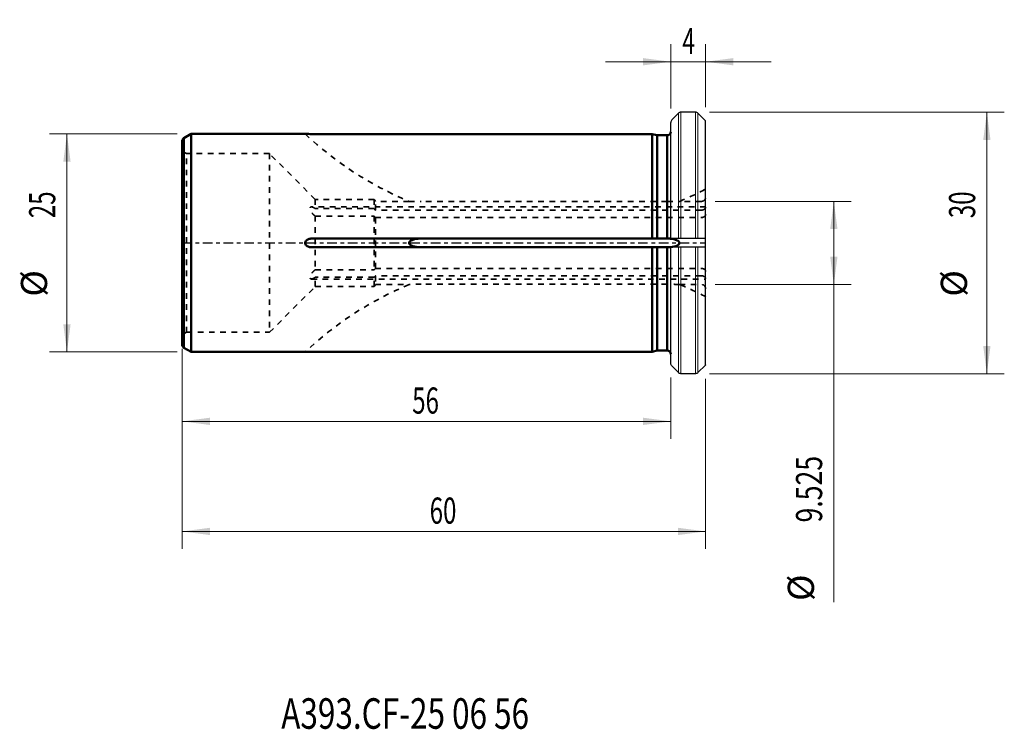
# Model space of a CAD drawing. Units: millimetres. Extents: x -75 to 38, y -56 to 26.
import ezdxf

# ---------------------------------------------------------------- set-up
doc = ezdxf.new("R2010")
doc.units = ezdxf.units.MM
doc.linetypes.add('CENTER', pattern=[47.5, 22, -8.5, 8.5, -8.5])
doc.linetypes.add('DASHED', pattern=[25.72, 12.86, -12.86])
for name, color, linetype in [('1', 4, 'Continuous'), ('2', 7, 'Continuous'), ('SK1', 4, 'Continuous'), ('SK2', 7, 'Continuous'), ('SK3', 1, 'DASHED'), ('SK4', 2, 'CENTER'), ('SK6', 5, 'Continuous')]:
    doc.layers.add(name, color=color, linetype=linetype)
doc.styles.add('iso_b_vert', font='simplex.shx')
doc.dimstyles.get("Standard").update_dxf_attribs({"dimtxt": 0.18, "dimasz": 0.18, "dimexe": 0.18, "dimexo": 0.0625, "dimgap": 0.09, "dimtad": 1, "dimzin": 0, "dimdsep": 52, "dimtxsty": 'Standard', "dimcen": 0.09, "dimadec": 0, "dimazin": 0, "dimtfac": 1, "dimtdec": 4, "dimtofl": 0, "dimtmove": 0, "dimatfit": 3, "dimfxl": 1, "dimtolj": 1, "dimtzin": 0, "dimarcsym": 0})

# ---------------------------------------------------------------- blocks, each defined once
blk = doc.blocks.new('_U0')
at = {"layer": 'SK2', "lineweight": 13}
for p, q in [((4.421815, 14.991664), (38.231357, 14.991664)), ((36.231357, 14.991664), (36.231357, -14.991664)), ((4.421815, -14.991664), (38.231357, -14.991664))]:
    blk.add_line(p, q, dxfattribs=at)
at = {"layer": 'SK2', "lineweight": 18}
for points in [[(36.231357, 14.991664), (36.649354, 11.816666), (35.81336, 11.816663)], [(36.231357, -14.991664), (35.81336, -11.816666), (36.649354, -11.816663)]]:
    blk.add_solid(points, dxfattribs=at)
at = {"layer": 'SK2', "lineweight": 18, "char_height": 3, "attachment_point": 7, "rotation": 90, "line_spacing_factor": 1.084337, "style": 'iso_b_vert'}
for s, insert in [('\\W0.6740;30', (34.890243, 2.843172)), ('%%c', (34.890243, -6.156828))]:
    blk.add_mtext(s, dxfattribs=dict(at, insert=insert))
blk = doc.blocks.new('_U1')
at = {"layer": 'SK2', "lineweight": 13}
for p, q in [((5.0875, 4.7625), (20.691306, 4.7625)), ((18.691306, 4.7625), (18.691306, -41.19011)), ((5.0875, -4.7625), (20.691306, -4.7625))]:
    blk.add_line(p, q, dxfattribs=at)
at = {"layer": 'SK2', "lineweight": 18}
for points in [[(18.691306, 4.7625), (19.109303, 1.587502), (18.27331, 1.587498)], [(18.691306, -4.7625), (18.27331, -1.587502), (19.109303, -1.587498)]]:
    blk.add_solid(points, dxfattribs=at)
at = {"layer": 'SK2', "lineweight": 18, "char_height": 3, "attachment_point": 7, "rotation": 90, "line_spacing_factor": 1.084337, "style": 'iso_b_vert'}
for s, insert in [('\\W0.7468;9.525', (17.350192, -32.05511)), ('%%c', (17.350192, -41.05511))]:
    blk.add_mtext(s, dxfattribs=dict(at, insert=insert))
blk = doc.blocks.new('_U2')
at = {"layer": 'SK2', "lineweight": 13}
for p, q in [((-56, -13.26374), (-56, -35.08054)), ((4, -15.577458), (4, -35.08054)), ((4, -33.08054), (-56, -33.08054))]:
    blk.add_line(p, q, dxfattribs=at)
at = {"layer": 'SK2', "lineweight": 18}
for points in [[(-56, -33.08054), (-52.825002, -32.662543), (-52.824998, -33.498537)], [(4, -33.08054), (0.825002, -33.498537), (0.824998, -32.662543)]]:
    blk.add_solid(points, dxfattribs=at)
at = {"layer": 'SK2', "lineweight": 18, "insert": (-27.632828, -32.195426), "char_height": 3, "attachment_point": 7, "line_spacing_factor": 1.084337, "style": 'iso_b_vert'}
blk.add_mtext('\\W0.6740;60', dxfattribs=at)
blk = doc.blocks.new('_U3')
at = {"layer": 'SK2', "lineweight": 13}
for p, q in [((-56, -12.126175), (-56, -22.458423)), ((0, -15.412776), (0, -22.458423)), ((0, -20.458423), (-56, -20.458423))]:
    blk.add_line(p, q, dxfattribs=at)
at = {"layer": 'SK2', "lineweight": 18}
for points in [[(-56, -20.458423), (-52.825002, -20.040426), (-52.824998, -20.876419)], [(0, -20.458423), (-3.174998, -20.876419), (-3.175002, -20.040426)]]:
    blk.add_solid(points, dxfattribs=at)
at = {"layer": 'SK2', "lineweight": 18, "insert": (-29.632828, -19.573308), "char_height": 3, "attachment_point": 7, "line_spacing_factor": 1.084337, "style": 'iso_b_vert'}
blk.add_mtext('\\W0.6740;56', dxfattribs=at)
blk = doc.blocks.new('_U4')
at = {"layer": 'SK2', "lineweight": 13}
for p, q in [((-56.560705, 12.5), (-71.211003, 12.5)), ((-69.211003, 12.5), (-69.211003, -12.5)), ((-56.560705, -12.5), (-71.211003, -12.5))]:
    blk.add_line(p, q, dxfattribs=at)
at = {"layer": 'SK2', "lineweight": 18}
for points in [[(-69.211003, 12.5), (-68.793006, 9.325002), (-69.628999, 9.324998)], [(-69.211003, -12.5), (-69.628999, -9.325002), (-68.793006, -9.324998)]]:
    blk.add_solid(points, dxfattribs=at)
at = {"layer": 'SK2', "lineweight": 18, "char_height": 3, "attachment_point": 7, "rotation": 90, "line_spacing_factor": 1.084337, "style": 'iso_b_vert'}
for s, insert in [('\\W0.6740;25', (-70.552117, 2.843172)), ('%%c', (-70.552117, -6.156828))]:
    blk.add_mtext(s, dxfattribs=dict(at, insert=insert))
blk = doc.blocks.new('_U5')
at = {"layer": '2', "lineweight": 13}
for p, q in [((0, 15.412776), (0, 22.777521)), ((4, 15.577458), (4, 22.777521)), ((11.5, 20.777521), (-7.5, 20.777521))]:
    blk.add_line(p, q, dxfattribs=at)
at = {"layer": '2', "lineweight": 18}
for points in [[(0, 20.777521), (-3.174998, 20.359524), (-3.175002, 21.195518)], [(4, 20.777521), (7.174998, 21.195518), (7.175002, 20.359524)]]:
    blk.add_solid(points, dxfattribs=at)
at = {"layer": '2', "lineweight": 18, "insert": (1.330143, 21.662635), "char_height": 3, "attachment_point": 7, "line_spacing_factor": 1.084337, "style": 'iso_b_vert'}
blk.add_mtext('\\W0.6380;4', dxfattribs=at)

msp = doc.modelspace()

# ---------------------------------------------------------------- linework, layer by layer
at = {"layer": '1', "lineweight": 25}
for p, q in [((0.8828, 14.8744), (0.1172, 14.1083)), ((2.8343, 14.9917), (1.1657, 14.9917)), ((3.9828, 14.0082), (3.1172, 14.8744)), ((0, 0.5), (0, 13.8253)), ((4, 13.99), (3.9828, 14.0082)), ((4, 0.5), (4, 13.99)), ((0.1172, 0.5), (0, 0.5)), ((0.8828, 0.5), (0.1172, 0.5)), ((1.1657, 0.5), (0.8828, 0.5)), ((2.8343, 0.5), (1.1657, 0.5)), ((3.1172, 0.5), (2.8343, 0.5)), ((3.9828, 0.5), (3.1172, 0.5)), ((4, -0.5), (4, 0.5)), ((0, -13.8253), (0, -0.5)), ((0.1172, -0.5), (0, -0.5)), ((0.8828, -0.5), (0.1172, -0.5)), ((1.1657, -0.5), (0.8828, -0.5)), ((2.8343, -0.5), (1.1657, -0.5)), ((3.1172, -0.5), (2.8343, -0.5)), ((3.9828, -0.5), (3.1172, -0.5)), ((4, -13.99), (4, -0.5)), ((0.8828, -14.8744), (0.1172, -14.1083)), ((3.9828, -14.0082), (3.1172, -14.8744)), ((4, -13.99), (3.9828, -14.0082)), ((2.8343, -14.9917), (1.1657, -14.9917))]:
    msp.add_line(p, q, dxfattribs=at)
at = {"layer": '1', "lineweight": 13}
for p, q in [((0.8828, 0.5), (0.8828, 14.8744)), ((1.1657, 14.9917), (1.1657, 0.5)), ((2.8343, 0.5), (2.8343, 14.9917)), ((3.1172, 14.8744), (3.1172, 0.5)), ((0.8828, -14.8744), (0.8828, -0.5)), ((1.1657, -0.5), (1.1657, -14.9917)), ((2.8343, -14.9917), (2.8343, -0.5)), ((3.1172, -0.5), (3.1172, -14.8744))]:
    msp.add_line(p, q, dxfattribs=at)
at = {"layer": '1', "lineweight": 25}
for points in [[(1.1657, 14.9917), (1.1132, 14.9917), (1.0608, 14.9812), (0.9643, 14.9412), (0.9197, 14.9113), (0.8828, 14.8744)], [(3.1172, 14.8744), (3.0801, 14.9116), (3.0356, 14.9412), (2.9391, 14.9812), (2.8865, 14.9917), (2.8343, 14.9917)], [(0.1172, 14.1083), (0.0802, 14.0713), (0.0504, 14.0266), (0.0105, 13.9302), (0, 13.8775), (0, 13.8253)], [(0.1172, -14.1083), (0.0802, -14.0713), (0.0504, -14.0266), (0.0105, -13.9302), (0, -13.8775), (0, -13.8253)], [(1.1657, -14.9917), (1.1132, -14.9917), (1.0608, -14.9812), (0.9643, -14.9412), (0.9197, -14.9113), (0.8828, -14.8744)], [(3.1172, -14.8744), (3.0801, -14.9116), (3.0356, -14.9412), (2.9391, -14.9812), (2.8865, -14.9917), (2.8343, -14.9917)]]:
    msp.add_open_spline(points, degree=3, knots=[0, 0, 0, 0, 0.5, 0.5, 1, 1, 1, 1], dxfattribs=at)
at = {"layer": 'SK1', "lineweight": 50}
for p, q in [((-54.9732, 12.5), (-55.8, 12.0227)), ((-54.9732, -12.5), (-54.9732, 12.5)), ((-41.9047, 12.5), (-54.9732, 12.5)), ((-2.1268, 12.49), (-41.1587, 12.49)), ((-2.1268, 12.49), (-2.1268, 0.5)), ((-1.567, 12.3399), (-2.1268, 12.49)), ((-56, -11.6762), (-56, 11.6762)), ((-55.8, 12.0227), (-55.8, -12.0227)), ((-0.4, 12.3399), (-1.567, 12.3399)), ((-1.567, 0.5), (-1.567, 12.3399)), ((-0.4, 0.5), (-0.4, 12.3399)), ((-2.1268, 0.5), (-41.1587, 0.5)), ((-1.567, 0.5), (-2.1268, 0.5)), ((-0.4, 0.5), (-1.567, 0.5)), ((0, 0.5), (-0.4, 0.5)), ((-2.1268, -0.5), (-41.1587, -0.5)), ((-2.1268, -0.5), (-2.1268, -12.49)), ((-1.567, -0.5), (-2.1268, -0.5)), ((-1.567, -12.3399), (-1.567, -0.5)), ((-0.4, -0.5), (-1.567, -0.5)), ((-0.4, -12.3399), (-0.4, -0.5)), ((0, -0.5), (-0.4, -0.5)), ((-55.8, -12.0227), (-54.9732, -12.5)), ((-1.567, -12.3399), (-2.1268, -12.49)), ((-0.4, -12.3399), (-1.567, -12.3399)), ((-54.9732, -12.5), (-41.9047, -12.5)), ((-2.1268, -12.49), (-41.1587, -12.49))]:
    msp.add_line(p, q, dxfattribs=at)
for centre, radius, start, end in [((-41.1557, 40.5341), 28.0441, 268.469546, 269.993919), ((-55.6, 11.6762), 0.4, 120, 180), ((-55.6, -11.6762), 0.4, 180, 240), ((-41.1557, -40.5341), 28.0441, 90.006081, 91.530454)]:
    msp.add_arc(centre, radius, start, end, dxfattribs=at)
for points, knots in [([(0, 12.7402), (0, 12.636), (-0.0427, 12.5318), (-0.1911, 12.383), (-0.2958, 12.3399), (-0.4, 12.3399)], [0, 0, 0, 0, 0.5, 0.5, 1, 1, 1, 1]), ([(-41.1587, 0.5), (-41.1902, 0.5), (-41.2218, 0.4986), (-41.3719, 0.4856), (-41.4913, 0.4558), (-41.6577, 0.3743), (-41.7144, 0.3374), (-41.8005, 0.2577), (-41.8339, 0.2173), (-41.8782, 0.137), (-41.8926, 0.098), (-41.903, 0.039), (-41.9047, 0.0196), (-41.9047, -0.0427), (-41.8961, -0.0862), (-41.8649, -0.1659), (-41.8422, -0.2032), (-41.7762, -0.2853), (-41.7271, -0.3268), (-41.5973, -0.4101), (-41.5101, -0.4452), (-41.3358, -0.4894), (-41.2469, -0.5), (-41.1587, -0.5)], [0, 0, 0, 0, 0.04796226, 0.04796226, 0.23063213, 0.23063213, 0.3312925, 0.3312925, 0.40896994, 0.40896994, 0.47045518, 0.47045518, 0.49951224, 0.49951224, 0.56486249, 0.56486249, 0.62957295, 0.62957295, 0.72501803, 0.72501803, 0.86494854, 0.86494854, 1, 1, 1, 1]), ([(-28.5911, 0.5), (-28.8534, 0.5), (-29.1167, 0.4763), (-29.5005, 0.3853), (-29.6283, 0.3456), (-29.8628, 0.2266), (-29.996, 0.139), (-30.0039, -0.1285), (-29.8679, -0.2234), (-29.6319, -0.3444), (-29.5036, -0.3844), (-29.1171, -0.4765), (-28.8554, -0.5), (-28.5911, -0.5)], [0, 0, 0, 0, 0.25, 0.25, 0.375, 0.375, 0.5, 0.5, 0.625, 0.625, 0.75, 0.75, 1, 1, 1, 1]), ([(-0.4089, -0.5), (-0.1447, -0.5), (0.1204, -0.476), (0.5067, -0.3835), (0.6355, -0.3431), (0.8707, -0.2214), (1.0047, -0.1281), (0.9951, 0.1407), (0.8599, 0.2287), (0.6246, 0.3469), (0.4972, 0.3863), (0.1133, 0.4767), (-0.1466, 0.5), (-0.4089, 0.5)], [0, 0, 0, 0, 0.25, 0.25, 0.375, 0.375, 0.5, 0.5, 0.625, 0.625, 0.75, 0.75, 1, 1, 1, 1]), ([(0, -12.7402), (0, -12.636), (-0.0427, -12.5318), (-0.1911, -12.383), (-0.2958, -12.3399), (-0.4, -12.3399)], [0, 0, 0, 0, 0.5, 0.5, 1, 1, 1, 1])]:
    msp.add_open_spline(points, degree=3, knots=knots, dxfattribs=at)
at = {"layer": 'SK3', "lineweight": 35, "ltscale": 0.05}
for p, q in [((-55.5, 10.25), (-56, 10.5387)), ((-55.5, -10.25), (-55.5, 10.25)), ((-46, 10.25), (-55.5, 10.25)), ((-46, 10.25), (-46, -10.25)), ((-40.75, 5), (-46, 10.25)), ((-40.75, 5), (-40.75, 3.9343)), ((-34, 5), (-40.75, 5)), ((-34, 5), (-34, 3.9343)), ((-33.8629, 4.7625), (-34, 5)), ((-33.8629, 3.765), (-33.8629, 4.7625)), ((-30, 4.7625), (-33.8629, 4.7625)), ((-0.4089, 4.7362), (-28.5911, 4.7362)), ((3.5, 4.7625), (1, 4.7625)), ((4, 4.1355), (-41.1894, 4.1355)), ((-40.75, 3.9343), (-40.7859, 3.9598)), ((-34, 3.9343), (-40.75, 3.9343)), ((-33.8629, 3.765), (-34, 3.9343)), ((3.5, 3.765), (-33.8629, 3.765)), ((-40.7859, 3.1113), (-40.75, 3.0857)), ((-40.75, 3.0857), (-40.75, -3.0857)), ((-40.75, 3.0857), (-34, 3.0857)), ((-34, 3.0857), (-34, -3.0857)), ((-34, 3.0857), (-33.8629, 2.9165)), ((-33.8629, -2.9165), (-33.8629, 2.9165)), ((-33.8629, 2.9165), (3.5, 2.9165)), ((-40.7859, -3.1113), (-40.75, -3.0857)), ((-40.75, -3.0857), (-34, -3.0857)), ((-34, -3.0857), (-33.8629, -2.9165)), ((-33.8629, -2.9165), (3.5, -2.9165)), ((-41.1894, -4.1355), (4, -4.1355)), ((-40.75, -3.9343), (-40.7859, -3.9598)), ((-40.75, -5), (-40.75, -3.9343)), ((-34, -3.9343), (-40.75, -3.9343)), ((-33.8629, -3.765), (-34, -3.9343)), ((-34, -5), (-34, -3.9343)), ((3.5, -3.765), (-33.8629, -3.765)), ((-33.8629, -3.765), (-33.8629, -4.7625)), ((-46, -10.25), (-40.75, -5)), ((-40.75, -5), (-34, -5)), ((-34, -5), (-33.8629, -4.7625)), ((-33.8629, -4.7625), (-30, -4.7625)), ((-0.4089, -4.7362), (-28.5911, -4.7362)), ((1, -4.7625), (3.5, -4.7625)), ((-56, -10.5387), (-55.5, -10.25)), ((-55.5, -10.25), (-46, -10.25))]:
    msp.add_line(p, q, dxfattribs=at)
for centre, radius, start, end in [((-14.5, 41.6373), 40, 226.75542, 247.201037), ((-14.5, 41.6373), 40, 292.798949, 297.551846), ((-28.5853, 42.7707), 38.0345, 267.86834, 269.991274), ((-0.4147, 42.7707), 38.0345, 270.008725, 272.13167), ((3.5, 5.2625), 0.5, 270, 0), ((3.5256, 4.3137), 0.5492, 267.323447, 319.887983), ((3.7472, 4.1187), 0.2543, 321.318366, 353.836429), ((3.5257, 3.465), 0.5491, 267.315423, 319.896008), ((3.6628, 3.2953), 0.3375, 326.94872, 2.439642), ((3.5257, -3.465), 0.5491, 40.103992, 92.684577), ((3.6628, -3.2953), 0.3375, 357.560358, 33.05128), ((3.5256, -4.3137), 0.5492, 40.112017, 92.676553), ((3.7472, -4.1187), 0.2543, 6.163571, 38.681634), ((-14.5, -41.6373), 40, 112.798792, 133.244526), ((-28.5853, -42.7707), 38.0345, 90.008726, 92.13166), ((-0.4147, -42.7707), 38.0345, 87.86833, 89.991275), ((-14.5, -41.6373), 40, 62.448119, 67.201028), ((3.5, -5.2625), 0.5, 0, 90)]:
    msp.add_arc(centre, radius, start, end, dxfattribs=at)
for points in [[(-40.7859, 3.9598), (-40.8739, 4.0225), (-40.9622, 4.0731), (-41.0994, 4.1252), (-41.1535, 4.1372), (-41.2363, 4.134), (-41.2688, 4.1242), (-41.3145, 4.0878), (-41.3306, 4.064), (-41.3494, 4.003), (-41.3523, 3.9647), (-41.3443, 3.8838), (-41.3346, 3.8409), (-41.3054, 3.7518), (-41.2853, 3.7045), (-41.2277, 3.5908), (-41.1855, 3.5239), (-41.0789, 3.3793), (-41.0101, 3.303), (-40.8895, 3.1905), (-40.8378, 3.1482), (-40.7859, 3.1113)], [(-40.7859, -3.9598), (-40.8739, -4.0225), (-40.9622, -4.0731), (-41.0994, -4.1252), (-41.1535, -4.1372), (-41.2363, -4.134), (-41.2688, -4.1242), (-41.3145, -4.0878), (-41.3306, -4.064), (-41.3494, -4.003), (-41.3523, -3.9647), (-41.3443, -3.8838), (-41.3346, -3.8409), (-41.3054, -3.7518), (-41.2853, -3.7045), (-41.2277, -3.5908), (-41.1855, -3.5239), (-41.0789, -3.3793), (-41.0101, -3.303), (-40.8895, -3.1905), (-40.8378, -3.1482), (-40.7859, -3.1113)]]:
    msp.add_open_spline(points, degree=3, knots=[0, 0, 0, 0, 0.16790118, 0.16790118, 0.28476722, 0.28476722, 0.37492248, 0.37492248, 0.44877255, 0.44877255, 0.52310919, 0.52310919, 0.59048809, 0.59048809, 0.66045509, 0.66045509, 0.76345546, 0.76345546, 0.90203156, 0.90203156, 1, 1, 1, 1], dxfattribs=at)
for points in [[(-41.2352, 4.1311), (-41.2207, 4.1342), (-41.2052, 4.1356), (-41.189, 4.1355)], [(-41.2352, -4.1311), (-41.2207, -4.1342), (-41.2052, -4.1356), (-41.189, -4.1355)]]:
    msp.add_open_spline(points, degree=3, dxfattribs=at)
at = {"layer": 'SK4', "lineweight": 25, "ltscale": 0.05}
msp.add_line((-56, 0), (4, 0), dxfattribs=at)

# ---------------------------------------------------------------- texts
at = {"layer": 'SK6', "lineweight": 18, "insert": (-44.6466, -55.709), "char_height": 3.5, "attachment_point": 7, "line_spacing_factor": 1.084337, "style": 'iso_b_vert'}
msp.add_mtext('\\W0.7562;A393.CF-25 06 56', dxfattribs=at)

# ---------------------------------------------------------------- dimensions: what is measured, and where the dimension line sits
at = {"layer": '2', "lineweight": 18}
dim = msp.add_linear_dim(base=(0, 20.7775), p1=(4, 13.99), p2=(0, 13.8253), dimstyle='Standard', override={"dimtxt": 3, "dimasz": 3.175, "dimexe": 2, "dimexo": 1.5875, "dimgap": 1.5, "dimtad": 1, "dimtih": 1, "dimtoh": 0, "dimdec": 2, "dimlfac": 1, "dimzin": 8, "dimdsep": 46, "dimlunit": 2, "dimpost": '<>', "dimtxsty": 'iso_b_vert', "dimsah": 1, "dimse1": 0, "dimse2": 0, "dimsd1": 0, "dimsd2": 0, "dimclrd": 7, "dimclre": 7, "dimclrt": 7, "dimtol": 0, "dimtm": -0.1, "dimtfac": 1.166667, "dimtdec": 2, "dimtofl": 1, "dimtmove": 0, "dimtzin": 8, "dimlwd": 13, "dimlwe": 13}, dxfattribs=at)
dim.commit()
dim.dimension.update_dxf_attribs({"geometry": '_U5', "text_midpoint": (2, 20.7775)})
at = {"layer": 'SK2', "lineweight": 18}
for base, p1, p2, override, picture, middle in [((36.2314, -14.9917), (2, 14.9917), (2, -14.9917), {"dimtxt": 3, "dimasz": 3.175, "dimexe": 2, "dimexo": 1.5875, "dimgap": 1.5, "dimtad": 1, "dimtih": 0, "dimtoh": 0, "dimdec": 0, "dimlfac": 1, "dimzin": 8, "dimdsep": 46, "dimlunit": 2, "dimpost": '<>', "dimtxsty": 'iso_b_vert', "dimsah": 1, "dimse1": 0, "dimse2": 0, "dimsd1": 0, "dimsd2": 0, "dimclrd": 7, "dimclre": 7, "dimclrt": 7, "dimtol": 0, "dimtm": -0.1, "dimtfac": 1.166667, "dimtdec": 2, "dimtofl": 1, "dimtmove": 0, "dimtzin": 8, "dimlwd": 13, "dimlwe": 13}, '_U0', (36.2314, 0)), ((-69.211, -12.5), (-54.9732, 12.5), (-54.9732, -12.5), {"dimtxt": 3, "dimasz": 3.175, "dimexe": 2, "dimexo": 1.5875, "dimgap": 1.5, "dimtad": 1, "dimtih": 0, "dimtoh": 0, "dimdec": 2, "dimlfac": 1, "dimzin": 8, "dimdsep": 46, "dimlunit": 2, "dimpost": '<>', "dimtxsty": 'iso_b_vert', "dimsah": 1, "dimse1": 0, "dimse2": 0, "dimsd1": 0, "dimsd2": 0, "dimclrd": 7, "dimclre": 7, "dimclrt": 7, "dimtol": 0, "dimtm": -0.1, "dimtfac": 1.166667, "dimtdec": 2, "dimtofl": 1, "dimtmove": 0, "dimtzin": 8, "dimlwd": 13, "dimlwe": 13}, '_U4', (-69.211, 0)), ((18.6913, -4.7625), (3.5, 4.7625), (3.5, -4.7625), {"dimtxt": 3, "dimasz": 3.175, "dimexe": 2, "dimexo": 1.5875, "dimgap": 1.5, "dimtad": 1, "dimtih": 0, "dimtoh": 0, "dimdec": 3, "dimlfac": 1, "dimzin": 8, "dimdsep": 46, "dimlunit": 2, "dimpost": '<>', "dimtxsty": 'iso_b_vert', "dimsah": 1, "dimse1": 0, "dimse2": 0, "dimsd1": 0, "dimsd2": 0, "dimclrd": 7, "dimclre": 7, "dimclrt": 7, "dimtol": 0, "dimtm": -0.1, "dimtfac": 1.166667, "dimtdec": 2, "dimtofl": 1, "dimtmove": 0, "dimtzin": 8, "dimlwd": 13, "dimlwe": 13}, '_U1', (18.6913, -32.0487))]:
    dim = msp.add_linear_dim(base=base, p1=p1, p2=p2, angle=90, dimstyle='Standard', override=override, dxfattribs=at)
    dim.commit()
    dim.dimension.update_dxf_attribs({"geometry": picture, "text_midpoint": middle})
for base, p1, p2, picture, middle in [((-56, -20.4584), (0, -13.8253), (-56, -10.5387), '_U3', (-28, -20.4584)), ((-56, -33.0805), (4, -13.99), (-56, -11.6762), '_U2', (-26, -33.0805))]:
    dim = msp.add_linear_dim(base=base, p1=p1, p2=p2, dimstyle='Standard', override={"dimtxt": 3, "dimasz": 3.175, "dimexe": 2, "dimexo": 1.5875, "dimgap": 1.5, "dimtad": 1, "dimtih": 1, "dimtoh": 0, "dimdec": 2, "dimlfac": 1, "dimzin": 8, "dimdsep": 46, "dimlunit": 2, "dimpost": '<>', "dimtxsty": 'iso_b_vert', "dimsah": 1, "dimse1": 0, "dimse2": 0, "dimsd1": 0, "dimsd2": 0, "dimclrd": 7, "dimclre": 7, "dimclrt": 7, "dimtol": 0, "dimtm": -0.1, "dimtfac": 1.166667, "dimtdec": 2, "dimtofl": 1, "dimtmove": 0, "dimtzin": 8, "dimlwd": 13, "dimlwe": 13}, dxfattribs=at)
    dim.commit()
    dim.dimension.update_dxf_attribs({"geometry": picture, "text_midpoint": middle})

doc.saveas('drawing.dxf')
